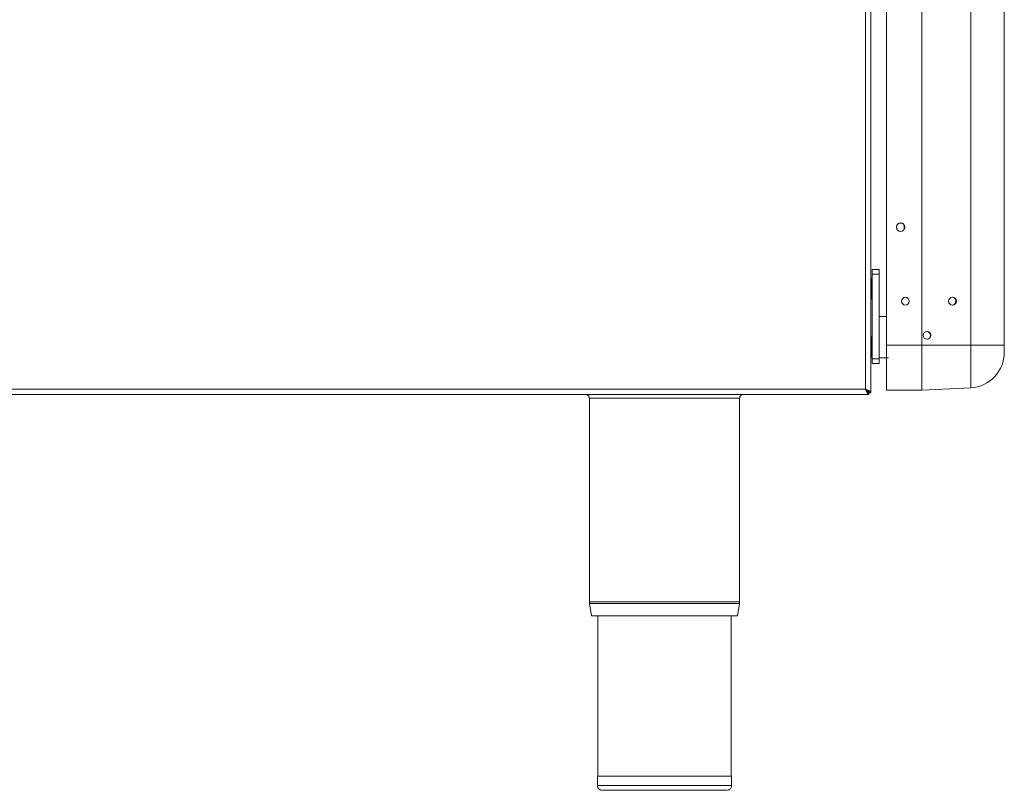
# Model space of a CAD drawing. Units: millimetres. Extents: x 117 to 299, y 26 to 256.
# Drawn here: x 206 to 289, y 26 to 92 of the extents above; entities that cross this region are included whole.
import ezdxf

# ---------------------------------------------------------------- set-up
doc = ezdxf.new("R2010")
doc.units = ezdxf.units.MM

msp = doc.modelspace()

# ---------------------------------------------------------------- linework, layer by layer
at = {"color": 7, "linetype": 'Continuous', "lineweight": 15}
for p, q in [((277.659, 60.408), (277.659, 156.568)), ((278.119, 60.109), (278.119, 155.918)), ((279.453, 150.152), (279.453, 64.152)), ((282.448, 64.152), (282.448, 150.152)), ((286.61, 64.152), (286.61, 150.152)), ((289.453, 150.152), (289.453, 64.152)), ((278.119, 69.815), (278.119, 143.115)), ((289.453, 64.152), (289.453, 132.481)), ((278.12, 69.815), (278.12, 117.709)), ((278.12, 69.815), (278.12, 117.709)), ((280.947, 74.25), (280.947, 74.05)), ((280.948, 74.251), (280.95, 74.251)), ((280.948, 74.051), (280.948, 74.251)), ((280.948, 74.051), (280.95, 74.051)), ((280.95, 74.051), (280.95, 74.251)), ((278.226, 70.572), (278.826, 70.572)), ((278.826, 70.572), (278.826, 70.572)), ((278.826, 66.572), (278.826, 70.572)), ((278.219, 69.815), (278.119, 69.815)), ((278.119, 69.762), (278.119, 69.363)), ((278.22, 69.772), (278.219, 69.772)), ((278.219, 69.294), (278.219, 69.623)), ((278.219, 69.623), (278.219, 69.294)), ((278.22, 69.251), (278.22, 69.58)), ((278.22, 69.58), (278.22, 69.251)), ((278.826, 70.172), (278.226, 70.172)), ((278.226, 70.172), (278.226, 62.972)), ((278.826, 70.172), (278.826, 62.972)), ((278.119, 69.363), (278.119, 68.532)), ((278.219, 68.636), (278.219, 69.294)), ((278.219, 69.294), (278.219, 68.636)), ((278.219, 69.294), (278.219, 69.294)), ((278.219, 68.636), (278.219, 68.307)), ((278.219, 68.307), (278.219, 68.636)), ((278.219, 68.636), (278.219, 68.636)), ((278.22, 68.593), (278.22, 69.251)), ((278.22, 69.251), (278.22, 68.593)), ((278.22, 69.251), (278.22, 69.251)), ((278.22, 68.593), (278.22, 68.264)), ((278.22, 68.264), (278.22, 68.593)), ((278.22, 68.593), (278.22, 68.593)), ((278.119, 68.532), (278.119, 68.116)), ((278.119, 68.115), (278.219, 68.115)), ((278.119, 64.85), (278.119, 68.115)), ((278.12, 64.85), (278.12, 68.115)), ((278.12, 68.115), (278.12, 68.108)), ((278.12, 68.072), (278.22, 68.072)), ((278.12, 64.85), (278.12, 68.072)), ((278.826, 66.572), (278.826, 66.572)), ((278.826, 66.572), (278.826, 63.061)), ((278.219, 64.85), (278.119, 64.85)), ((278.119, 64.779), (278.119, 64.363)), ((278.22, 64.806), (278.219, 64.806)), ((278.219, 64.329), (278.219, 64.658)), ((278.219, 64.658), (278.219, 64.329)), ((278.22, 64.285), (278.22, 64.615)), ((278.22, 64.615), (278.22, 64.285)), ((278.119, 64.363), (278.119, 63.532)), ((278.219, 63.671), (278.219, 64.329)), ((278.219, 64.329), (278.219, 63.671)), ((278.219, 64.329), (278.219, 64.329)), ((278.219, 63.342), (278.219, 63.671)), ((278.219, 63.671), (278.219, 63.342)), ((278.219, 63.671), (278.219, 63.671)), ((278.22, 63.627), (278.22, 64.285)), ((278.22, 64.285), (278.22, 63.627)), ((278.22, 64.285), (278.22, 64.285)), ((278.22, 63.627), (278.22, 63.298)), ((278.22, 63.298), (278.22, 63.627)), ((278.22, 63.627), (278.22, 63.627)), ((279.453, 64.152), (282.448, 64.152)), ((286.61, 64.152), (282.448, 64.152)), ((278.119, 63.532), (278.119, 63.116)), ((278.119, 63.15), (278.219, 63.15)), ((278.119, 60.508), (278.119, 63.15)), ((278.119, 63.116), (278.119, 63.15)), ((278.12, 60.499), (278.12, 63.15)), ((278.12, 63.15), (278.12, 63.108)), ((278.12, 63.106), (278.22, 63.106)), ((278.12, 60.1), (278.12, 63.106)), ((278.226, 62.972), (278.826, 62.972)), ((278.826, 63.061), (278.831, 63.072)), ((289.453, 63.523), (289.453, 63.523)), ((278.826, 62.572), (278.226, 62.572)), ((278.826, 62.572), (278.226, 62.572)), ((278.226, 62.572), (278.226, 62.572)), ((278.826, 62.572), (278.826, 62.572)), ((129.522, 60.408), (277.659, 60.408)), ((279.453, 60.309), (282.448, 60.309)), ((279.453, 60.309), (282.449, 60.309)), ((279.453, 60.309), (279.453, 60.309)), ((286.61, 60.527), (282.448, 60.309)), ((282.449, 60.309), (282.448, 60.309)), ((286.61, 60.527), (282.449, 60.309)), ((286.61, 60.527), (286.61, 60.527)), ((277.958, 59.948), (129.223, 59.948)), ((129.622, 59.948), (277.559, 59.948)), ((151.391, 59.939), (254.015, 59.939)), ((151.391, 59.939), (254.015, 59.939)), ((251.602, 59.948), (269.602, 59.948)), ((251.602, 59.948), (251.602, 59.948)), ((254.017, 59.948), (251.602, 59.948)), ((251.602, 59.948), (251.602, 59.948)), ((251.602, 59.947), (251.602, 59.948)), ((251.602, 59.947), (254.017, 59.947)), ((254.017, 59.947), (251.602, 59.947)), ((251.602, 59.947), (251.602, 59.947)), ((254.222, 59.648), (254.222, 42.354)), ((266.982, 42.354), (266.982, 59.648)), ((266.982, 42.354), (266.982, 59.647)), ((269.602, 59.948), (267.157, 59.948)), ((267.174, 59.947), (269.602, 59.947)), ((269.602, 59.947), (267.19, 59.947)), ((267.191, 59.939), (277.959, 59.939)), ((267.191, 59.939), (277.56, 59.939)), ((269.602, 59.948), (269.602, 59.948)), ((269.602, 59.948), (269.602, 59.948)), ((269.602, 59.948), (269.602, 59.948)), ((269.602, 59.947), (269.602, 59.948)), ((269.602, 59.947), (269.602, 59.948)), ((269.602, 59.947), (269.602, 59.947)), ((277.958, 59.948), (277.958, 60.108)), ((277.958, 60.108), (277.958, 60.108)), ((277.958, 59.948), (277.958, 60.108)), ((277.958, 59.948), (277.958, 59.948)), ((278.119, 60.109), (277.959, 60.109)), ((277.959, 60.109), (277.959, 60.109)), ((278.119, 60.109), (277.959, 60.109)), ((277.959, 60.099), (277.959, 59.939)), ((277.959, 59.939), (277.959, 60.099)), ((277.959, 60.099), (277.959, 60.099)), ((277.959, 59.939), (277.959, 59.939)), ((277.96, 60.1), (277.96, 60.109)), ((277.96, 60.1), (278.12, 60.1)), ((278.12, 60.1), (277.96, 60.1)), ((277.96, 60.1), (277.96, 60.1)), ((278.119, 60.109), (278.119, 60.109)), ((278.12, 60.1), (278.12, 60.1)), ((254.235, 42.2), (254.41, 41.148)), ((266.794, 41.148), (266.969, 42.2)), ((266.794, 41.147), (266.969, 42.199)), ((254.41, 41.148), (254.41, 41.147)), ((254.942, 41.148), (254.942, 27.548)), ((266.262, 27.548), (266.262, 41.148)), ((266.262, 27.548), (266.262, 41.147)), ((254.902, 27.548), (254.902, 26.748)), ((266.302, 26.748), (266.302, 27.548)), ((266.302, 26.747), (266.302, 27.547)), ((266.302, 27.547), (266.302, 27.547))]:
    msp.add_line(p, q, dxfattribs=at)
at = {"color": 8, "linetype": 'Continuous', "lineweight": 15}
for p, q in [((278.12, 60.499), (278.119, 60.499)), ((266.982, 59.647), (266.982, 59.647)), ((277.56, 59.939), (277.56, 59.948)), ((266.969, 42.199), (266.969, 42.199))]:
    msp.add_line(p, q, dxfattribs=at)
at = {"color": 7, "linetype": 'Continuous', "lineweight": 15, "flags": 128}
for points in [[(280.909, 74.405), (280.922, 74.376), (280.947, 74.25)], [(280.948, 74.251), (280.923, 74.377), (280.91, 74.403)], [(280.947, 74.05), (280.922, 73.924), (280.911, 73.901)], [(280.912, 73.901), (280.923, 73.925), (280.948, 74.051)], [(280.95, 74.251), (280.925, 74.377), (280.916, 74.397)], [(280.919, 73.91), (280.925, 73.925), (280.95, 74.051)], [(278.226, 70.172), (278.226, 70.25), (278.226, 70.325), (278.226, 70.394), (278.226, 70.455), (278.226, 70.505), (278.226, 70.542), (278.226, 70.565), (278.226, 70.572)], [(278.826, 70.572), (278.826, 70.565), (278.826, 70.542), (278.826, 70.505), (278.826, 70.455), (278.826, 70.394), (278.826, 70.325), (278.826, 70.25), (278.826, 70.172)], [(278.119, 69.815), (278.119, 69.813), (278.119, 69.756), (278.119, 69.63), (278.119, 69.444), (278.119, 69.216), (278.119, 68.965), (278.119, 68.715), (278.119, 68.486), (278.119, 68.3), (278.119, 68.174), (278.119, 68.117), (278.119, 68.115)], [(278.219, 68.229), (278.219, 68.387), (278.219, 68.596), (278.219, 68.838), (278.219, 69.092), (278.219, 69.334), (278.219, 69.543), (278.219, 69.701), (278.219, 69.794), (278.219, 69.813), (278.219, 69.756), (278.219, 69.63), (278.219, 69.444), (278.219, 69.216), (278.219, 68.965), (278.219, 68.715), (278.219, 68.486), (278.219, 68.3), (278.219, 68.174), (278.219, 68.117), (278.219, 68.136), (278.219, 68.229)], [(278.22, 68.186), (278.22, 68.344), (278.22, 68.553), (278.22, 68.795), (278.22, 69.048), (278.22, 69.291), (278.22, 69.5), (278.22, 69.658), (278.22, 69.75), (278.22, 69.769), (278.22, 69.713), (278.22, 69.586), (278.22, 69.401), (278.22, 69.172), (278.22, 68.922), (278.22, 68.671), (278.22, 68.443), (278.22, 68.257), (278.22, 68.13), (278.22, 68.074), (278.22, 68.093), (278.22, 68.186)], [(278.826, 68.972), (278.826, 69.241), (278.826, 69.492), (278.826, 69.708), (278.826, 69.873), (278.826, 69.977), (278.826, 70.012), (278.826, 69.977), (278.826, 69.873), (278.826, 69.708), (278.826, 69.492), (278.826, 69.241), (278.826, 68.972), (278.826, 68.703), (278.826, 68.452), (278.826, 68.237), (278.826, 68.072), (278.826, 67.968), (278.826, 67.932), (278.826, 67.968), (278.826, 68.072), (278.826, 68.237), (278.826, 68.452), (278.826, 68.703), (278.826, 68.972)], [(278.12, 68.115), (278.12, 68.074), (278.12, 68.072)], [(279.453, 66.572), (279.32, 66.572), (279.182, 66.572), (279.06, 66.572), (278.961, 66.572), (278.887, 66.572), (278.841, 66.572), (278.826, 66.572)], [(278.119, 64.85), (278.119, 64.828), (278.119, 64.736), (278.119, 64.578), (278.119, 64.368), (278.119, 64.126), (278.119, 63.873), (278.119, 63.631), (278.119, 63.422), (278.119, 63.264)], [(278.219, 63.264), (278.219, 63.171), (278.219, 63.152), (278.219, 63.208), (278.219, 63.335), (278.219, 63.521), (278.219, 63.749), (278.219, 64), (278.219, 64.25), (278.219, 64.478), (278.219, 64.664), (278.219, 64.791), (278.219, 64.847), (278.219, 64.828), (278.219, 64.736), (278.219, 64.578), (278.219, 64.368), (278.219, 64.126), (278.219, 63.873), (278.219, 63.631), (278.219, 63.422), (278.219, 63.264)], [(278.22, 63.22), (278.22, 63.378), (278.22, 63.588), (278.22, 63.83), (278.22, 64.083), (278.22, 64.325), (278.22, 64.534), (278.22, 64.692), (278.22, 64.785), (278.22, 64.804), (278.22, 64.748), (278.22, 64.621), (278.22, 64.435), (278.22, 64.207), (278.22, 63.956), (278.22, 63.706), (278.22, 63.478), (278.22, 63.292), (278.22, 63.165), (278.22, 63.109), (278.22, 63.128), (278.22, 63.22)], [(278.826, 63.972), (278.826, 64.241), (278.826, 64.492), (278.826, 64.708), (278.826, 64.873), (278.826, 64.977), (278.826, 65.012), (278.826, 64.977), (278.826, 64.873), (278.826, 64.708), (278.826, 64.492), (278.826, 64.241), (278.826, 63.972), (278.826, 63.703), (278.826, 63.452), (278.826, 63.237), (278.826, 63.072), (278.826, 62.968), (278.826, 62.932), (278.826, 62.968), (278.826, 63.072), (278.826, 63.237), (278.826, 63.452), (278.826, 63.703), (278.826, 63.972)], [(278.826, 63.972), (278.826, 64.171), (278.826, 64.343), (278.826, 64.464), (278.826, 64.52), (278.826, 64.501), (278.826, 64.411), (278.826, 64.262), (278.826, 64.073), (278.826, 63.871), (278.826, 63.683), (278.826, 63.533), (278.826, 63.443), (278.826, 63.424), (278.826, 63.48), (278.826, 63.602), (278.826, 63.773), (278.826, 63.972)], [(279.453, 64.152), (279.453, 63.605), (279.453, 63.07), (279.453, 62.556), (279.453, 62.075), (279.453, 61.636), (279.453, 61.248), (279.453, 60.919), (279.453, 60.656), (279.453, 60.465), (279.453, 60.348), (279.453, 60.309)], [(282.448, 60.309), (282.448, 60.348), (282.448, 60.465), (282.448, 60.656), (282.448, 60.919), (282.448, 61.248), (282.448, 61.636), (282.448, 62.075), (282.448, 62.556), (282.448, 63.07), (282.448, 63.605), (282.448, 64.152)], [(286.61, 60.527), (286.61, 60.564), (286.61, 60.674), (286.61, 60.855), (286.61, 61.103), (286.61, 61.413), (286.61, 61.778), (286.61, 62.192), (286.61, 62.646), (286.61, 63.131), (286.61, 63.636), (286.61, 64.152)], [(286.61, 64.152), (287.11, 64.152), (287.593, 64.152), (288.042, 64.152), (288.447, 64.152), (288.795, 64.152), (289.076, 64.152), (289.283, 64.152), (289.41, 64.152), (289.453, 64.152)], [(289.453, 64.152), (289.453, 64.029), (289.453, 63.911), (289.453, 63.803), (289.453, 63.707), (289.453, 63.629), (289.453, 63.571), (289.453, 63.535), (289.453, 63.523)], [(289.453, 63.523), (289.453, 63.535), (289.453, 63.57), (289.453, 63.629), (289.453, 63.707), (289.453, 63.802), (289.453, 63.911), (289.453, 64.029), (289.453, 64.152)], [(278.119, 63.264), (278.119, 63.171), (278.119, 63.15)], [(278.12, 63.15), (278.12, 63.109), (278.12, 63.106)], [(278.226, 62.572), (278.226, 62.58), (278.226, 62.603), (278.226, 62.64), (278.226, 62.689), (278.226, 62.75), (278.226, 62.819), (278.226, 62.894), (278.226, 62.972)], [(278.821, 63.072), (278.877, 63.072), (279.112, 63.072), (279.364, 63.072), (279.626, 63.072)], [(278.826, 62.739), (278.826, 62.796), (278.826, 62.85), (278.826, 62.9), (278.826, 62.946), (278.826, 62.985), (278.826, 63.018), (278.826, 63.044), (278.826, 63.061)], [(278.826, 62.972), (278.826, 62.894), (278.826, 62.819), (278.826, 62.75), (278.826, 62.689), (278.826, 62.64), (278.826, 62.603), (278.826, 62.58), (278.826, 62.572)], [(278.826, 62.739), (278.826, 62.705), (278.826, 62.673), (278.826, 62.645), (278.826, 62.62), (278.826, 62.599), (278.826, 62.585), (278.826, 62.575), (278.826, 62.572)], [(277.813, 60.303), (277.781, 60.268), (277.761, 60.249)], [(277.765, 60.253), (277.781, 60.269), (277.813, 60.304)], [(278.119, 60.109), (278.119, 60.122), (278.119, 60.149), (278.119, 60.187), (278.119, 60.237), (278.119, 60.296), (278.119, 60.362), (278.119, 60.434), (278.119, 60.508)], [(278.12, 60.1), (278.12, 60.114), (278.12, 60.14), (278.12, 60.179), (278.12, 60.228), (278.12, 60.287), (278.12, 60.354), (278.12, 60.425), (278.12, 60.499)], [(280.653, 60.309), (280.791, 60.309), (280.908, 60.309), (280.986, 60.309), (281.013, 60.309), (280.986, 60.309), (280.908, 60.309), (280.791, 60.309), (280.653, 60.309), (280.515, 60.309), (280.398, 60.309), (280.32, 60.309), (280.293, 60.309), (280.32, 60.309), (280.398, 60.309), (280.515, 60.309), (280.653, 60.309)], [(280.653, 60.309), (280.79, 60.309), (280.907, 60.309), (280.985, 60.309), (281.013, 60.309), (280.985, 60.309), (280.907, 60.309), (280.79, 60.309), (280.653, 60.309), (280.515, 60.309), (280.398, 60.309), (280.32, 60.309), (280.293, 60.309), (280.32, 60.309), (280.398, 60.309), (280.515, 60.309), (280.653, 60.309)], [(237.039, 59.948), (237.231, 59.948), (237.393, 59.948), (237.501, 59.948), (237.539, 59.948), (237.501, 59.948), (237.393, 59.948), (237.231, 59.948), (237.039, 59.948), (236.848, 59.948), (236.686, 59.948), (236.578, 59.948), (236.539, 59.948), (236.578, 59.948), (236.686, 59.948), (236.848, 59.948), (237.039, 59.948)], [(237.04, 59.939), (237.231, 59.939), (237.394, 59.939), (237.502, 59.939), (237.54, 59.939), (237.502, 59.939), (237.394, 59.939), (237.231, 59.939), (237.04, 59.939), (236.849, 59.939), (236.686, 59.939), (236.578, 59.939), (236.54, 59.939), (236.578, 59.939), (236.686, 59.939), (236.849, 59.939), (237.04, 59.939)], [(254.025, 59.948), (253.949, 59.948), (253.721, 59.948), (253.483, 59.948), (253.255, 59.948), (253.058, 59.948), (252.909, 59.948), (252.822, 59.948), (252.804, 59.948), (252.857, 59.948), (252.976, 59.948), (253.151, 59.948), (253.366, 59.948), (253.602, 59.948), (253.602, 59.948)], [(253.602, 59.948), (253.838, 59.948), (254.052, 59.948), (254.227, 59.948), (254.347, 59.948), (254.4, 59.948), (254.382, 59.948), (254.295, 59.948), (254.146, 59.948), (253.949, 59.948), (253.721, 59.948), (253.483, 59.948), (253.255, 59.948), (253.058, 59.948), (252.909, 59.948), (252.822, 59.948), (252.804, 59.948), (252.857, 59.948), (252.976, 59.948), (253.151, 59.948), (253.366, 59.948), (253.602, 59.948)], [(253.602, 59.947), (253.366, 59.947), (253.152, 59.947), (252.977, 59.947), (252.858, 59.947), (252.804, 59.947), (252.822, 59.947), (252.909, 59.947), (253.058, 59.947), (253.255, 59.947), (253.483, 59.947), (253.721, 59.947), (253.949, 59.947), (254.033, 59.947)], [(253.602, 59.947), (253.366, 59.947), (253.152, 59.947), (252.977, 59.947), (252.858, 59.947), (252.805, 59.947), (252.822, 59.947), (252.909, 59.947), (253.058, 59.947), (253.255, 59.947), (253.483, 59.947), (253.722, 59.947), (253.949, 59.947), (254.033, 59.947)], [(253.602, 59.948), (253.838, 59.948), (254.025, 59.948)], [(254.016, 59.947), (253.838, 59.947), (253.602, 59.947)], [(254.016, 59.947), (253.838, 59.947), (253.602, 59.947)], [(267.174, 59.948), (267.227, 59.948), (267.28, 59.948), (267.262, 59.948), (267.174, 59.948), (267.016, 59.948), (266.79, 59.948), (266.498, 59.948), (266.144, 59.948), (265.731, 59.948), (265.264, 59.948), (264.747, 59.948), (264.187, 59.948), (263.588, 59.948), (262.958, 59.948), (262.303, 59.948), (261.63, 59.948), (260.946, 59.948), (260.258, 59.948), (259.574, 59.948), (258.901, 59.948), (258.245, 59.948), (257.615, 59.948), (257.017, 59.948), (256.456, 59.948), (255.94, 59.948), (255.472, 59.948), (255.06, 59.948), (254.706, 59.948), (254.414, 59.948), (254.188, 59.948), (254.03, 59.948), (253.942, 59.948), (253.924, 59.948), (253.977, 59.948), (253.987, 59.948)], [(262.499, 59.948), (262.691, 59.948), (262.853, 59.948), (262.961, 59.948), (262.999, 59.948), (262.961, 59.948), (262.853, 59.948), (262.691, 59.948), (262.499, 59.948), (262.308, 59.948), (262.146, 59.948), (262.038, 59.948), (261.999, 59.948), (262.038, 59.948), (262.146, 59.948), (262.308, 59.948), (262.499, 59.948)], [(267.602, 59.948), (267.838, 59.948), (268.052, 59.948), (268.227, 59.948), (268.347, 59.948), (268.4, 59.948), (268.382, 59.948), (268.295, 59.948), (268.146, 59.948), (267.949, 59.948), (267.721, 59.948), (267.483, 59.948), (267.255, 59.948), (267.058, 59.948), (266.909, 59.948), (266.822, 59.948), (266.804, 59.948), (266.857, 59.948), (266.976, 59.948), (267.151, 59.948), (267.366, 59.948), (267.602, 59.948)], [(267.602, 59.947), (267.366, 59.947), (267.154, 59.947)], [(267.602, 59.948), (267.838, 59.948), (268.053, 59.948), (268.227, 59.948), (268.347, 59.948), (268.4, 59.948), (268.382, 59.948), (268.295, 59.948), (268.146, 59.948), (267.949, 59.948), (267.721, 59.948), (267.483, 59.948), (267.255, 59.948), (267.155, 59.948)], [(267.155, 59.947), (267.255, 59.947), (267.483, 59.947), (267.721, 59.947), (267.949, 59.947), (268.146, 59.947), (268.295, 59.947), (268.382, 59.947), (268.4, 59.947), (268.347, 59.947), (268.228, 59.947), (268.053, 59.947), (267.838, 59.947), (267.602, 59.947), (267.602, 59.947)], [(267.602, 59.947), (267.366, 59.947), (267.182, 59.947)], [(267.182, 59.947), (267.255, 59.947), (267.483, 59.947), (267.722, 59.947), (267.949, 59.947), (268.146, 59.947), (268.295, 59.947), (268.382, 59.947), (268.4, 59.947), (268.347, 59.947), (268.228, 59.947), (268.053, 59.947), (267.838, 59.947), (267.602, 59.947), (267.602, 59.947)], [(267.183, 59.948), (267.366, 59.948), (267.602, 59.948)], [(267.246, 59.947), (267.262, 59.947), (267.282, 59.947)], [(270.499, 59.948), (270.691, 59.948), (270.853, 59.948), (270.961, 59.948), (270.999, 59.948), (270.961, 59.948), (270.853, 59.948), (270.691, 59.948), (270.499, 59.948), (270.308, 59.948), (270.146, 59.948), (270.038, 59.948), (269.999, 59.948), (270.038, 59.948), (270.146, 59.948), (270.308, 59.948), (270.499, 59.948)], [(270.5, 59.939), (270.691, 59.939), (270.854, 59.939), (270.962, 59.939), (271, 59.939), (270.962, 59.939), (270.854, 59.939), (270.691, 59.939), (270.5, 59.939), (270.309, 59.939), (270.146, 59.939), (270.038, 59.939), (270, 59.939), (270.038, 59.939), (270.146, 59.939), (270.309, 59.939), (270.5, 59.939)], [(277.559, 59.948), (277.633, 59.948), (277.705, 59.948), (277.771, 59.948), (277.83, 59.948), (277.88, 59.948), (277.919, 59.948), (277.945, 59.948), (277.958, 59.948)], [(277.56, 59.939), (277.634, 59.939), (277.705, 59.939), (277.772, 59.939), (277.831, 59.939), (277.88, 59.939), (277.919, 59.939), (277.945, 59.939), (277.959, 59.939)], [(266.262, 41.148), (266.307, 41.148), (266.53, 41.148), (266.687, 41.148), (266.774, 41.148), (266.792, 41.148), (266.739, 41.148), (266.617, 41.148), (266.427, 41.148), (266.17, 41.148), (265.851, 41.148), (265.472, 41.148), (265.038, 41.148), (264.554, 41.148), (264.025, 41.148), (263.457, 41.148), (262.857, 41.148), (262.231, 41.148), (261.587, 41.148), (260.931, 41.148), (260.272, 41.148), (259.617, 41.148), (258.973, 41.148), (258.347, 41.148), (257.747, 41.148), (257.179, 41.148), (256.65, 41.148), (256.166, 41.148), (255.732, 41.148), (255.353, 41.148), (255.033, 41.148), (254.777, 41.148), (254.587, 41.148), (254.465, 41.148), (254.412, 41.148), (254.43, 41.148), (254.517, 41.148), (254.674, 41.148), (254.897, 41.148), (254.942, 41.148)], [(254.942, 41.147), (254.898, 41.147), (254.674, 41.147), (254.518, 41.147), (254.43, 41.147), (254.413, 41.147), (254.465, 41.147), (254.587, 41.147), (254.778, 41.147), (254.942, 41.147)], [(266.262, 41.147), (266.427, 41.147), (266.617, 41.147), (266.739, 41.147), (266.792, 41.147), (266.774, 41.147), (266.687, 41.147), (266.531, 41.147), (266.307, 41.147), (266.262, 41.147)], [(266.302, 27.548), (266.302, 27.548), (266.266, 27.548), (266.159, 27.548), (265.982, 27.548), (265.737, 27.548), (265.428, 27.548), (265.058, 27.548), (264.632, 27.548), (264.156, 27.548), (263.634, 27.548), (263.075, 27.548), (262.484, 27.548), (261.87, 27.548), (261.24, 27.548), (260.602, 27.548), (259.964, 27.548), (259.333, 27.548), (258.719, 27.548), (258.129, 27.548), (257.569, 27.548), (257.048, 27.548), (256.571, 27.548), (256.145, 27.548), (255.776, 27.548), (255.466, 27.548), (255.222, 27.548), (255.045, 27.548), (254.938, 27.548), (254.902, 27.548)], [(254.942, 27.548), (254.977, 27.548), (255.084, 27.548), (255.259, 27.548), (255.502, 27.548), (255.809, 27.548), (256.177, 27.548), (256.6, 27.548), (257.073, 27.548), (257.591, 27.548), (258.146, 27.548), (258.732, 27.548), (259.342, 27.548), (259.968, 27.548), (260.602, 27.548)], [(260.602, 27.548), (261.236, 27.548), (261.861, 27.548), (262.471, 27.548), (263.058, 27.548), (263.613, 27.548), (264.131, 27.548), (264.604, 27.548), (265.027, 27.548), (265.394, 27.548), (265.701, 27.548), (265.944, 27.548), (266.12, 27.548), (266.226, 27.548), (266.262, 27.548), (266.262, 27.548)], [(260.602, 26.348), (261.217, 26.348), (261.824, 26.348), (262.415, 26.348), (262.981, 26.348), (263.514, 26.348), (264.009, 26.348), (264.457, 26.348), (264.853, 26.348), (265.192, 26.348), (265.468, 26.348), (265.679, 26.348), (265.821, 26.348), (265.893, 26.348), (265.893, 26.348), (265.821, 26.348), (265.679, 26.348), (265.468, 26.348), (265.192, 26.348), (264.853, 26.348), (264.457, 26.348), (264.009, 26.348), (263.514, 26.348), (262.98, 26.348), (262.415, 26.348), (261.824, 26.348), (261.217, 26.348), (260.602, 26.348), (259.987, 26.348), (259.38, 26.348), (258.789, 26.348), (258.223, 26.348), (257.689, 26.348), (257.195, 26.348), (256.747, 26.348), (256.351, 26.348), (256.012, 26.348), (255.735, 26.348), (255.524, 26.348), (255.382, 26.348), (255.311, 26.348), (255.311, 26.348), (255.382, 26.348), (255.525, 26.348), (255.735, 26.348), (256.012, 26.348), (256.351, 26.348), (256.747, 26.348), (257.195, 26.348), (257.689, 26.348), (258.223, 26.348), (258.789, 26.348), (259.38, 26.348), (259.987, 26.348), (260.602, 26.348)], [(260.602, 26.347), (259.987, 26.347), (259.38, 26.347), (258.789, 26.347), (258.224, 26.347), (257.69, 26.347), (257.195, 26.347), (256.747, 26.347), (256.351, 26.347), (256.012, 26.347), (255.736, 26.347), (255.525, 26.347), (255.383, 26.347), (255.311, 26.347), (255.311, 26.347), (255.383, 26.347), (255.525, 26.347), (255.736, 26.347), (256.012, 26.347), (256.351, 26.347), (256.747, 26.347), (257.195, 26.347), (257.69, 26.347), (258.224, 26.347), (258.79, 26.347), (259.38, 26.347), (259.987, 26.347), (260.602, 26.347), (261.218, 26.347), (261.825, 26.347), (262.415, 26.347), (262.981, 26.347), (263.515, 26.347), (264.009, 26.347), (264.457, 26.347), (264.854, 26.347), (265.192, 26.347), (265.469, 26.347), (265.68, 26.347), (265.822, 26.347), (265.893, 26.347), (265.893, 26.347), (265.822, 26.347), (265.68, 26.347), (265.469, 26.347), (265.192, 26.347), (264.853, 26.347), (264.457, 26.347), (264.009, 26.347), (263.515, 26.347), (262.981, 26.347), (262.415, 26.347), (261.824, 26.347), (261.217, 26.347), (260.602, 26.347)], [(260.602, 26.348), (261.152, 26.348), (261.693, 26.348), (262.216, 26.348), (262.712, 26.348), (263.174, 26.348), (263.593, 26.348), (263.964, 26.348), (264.279, 26.348), (264.534, 26.348), (264.724, 26.348), (264.847, 26.348), (264.9, 26.348), (264.882, 26.348), (264.794, 26.348), (264.637, 26.348), (264.414, 26.348), (264.129, 26.348), (263.785, 26.348), (263.389, 26.348), (262.948, 26.348), (262.468, 26.348), (261.957, 26.348), (261.424, 26.348), (260.877, 26.348), (260.326, 26.348), (259.78, 26.348), (259.247, 26.348), (258.736, 26.348), (258.256, 26.348), (257.814, 26.348), (257.419, 26.348), (257.075, 26.348), (256.789, 26.348), (256.566, 26.348), (256.41, 26.348), (256.322, 26.348), (256.304, 26.348), (256.357, 26.348), (256.48, 26.348), (256.67, 26.348), (256.925, 26.348), (257.24, 26.348), (257.61, 26.348), (258.03, 26.348), (258.492, 26.348), (258.988, 26.348), (259.511, 26.348), (260.052, 26.348), (260.602, 26.348)], [(260.602, 26.347), (260.052, 26.347), (259.511, 26.347), (258.989, 26.347), (258.492, 26.347), (258.03, 26.347), (257.611, 26.347), (257.24, 26.347), (256.925, 26.347), (256.67, 26.347), (256.48, 26.347), (256.357, 26.347), (256.304, 26.347), (256.322, 26.347), (256.41, 26.347), (256.567, 26.347), (256.79, 26.347), (257.076, 26.347), (257.419, 26.347), (257.815, 26.347), (258.256, 26.347), (258.737, 26.347), (259.247, 26.347), (259.78, 26.347), (260.327, 26.347), (260.878, 26.347), (261.424, 26.347), (261.957, 26.347), (262.468, 26.347), (262.948, 26.347), (263.39, 26.347), (263.785, 26.347), (264.129, 26.347), (264.415, 26.347), (264.638, 26.347), (264.794, 26.347), (264.882, 26.347), (264.9, 26.347), (264.847, 26.347), (264.725, 26.347), (264.534, 26.347), (264.279, 26.347), (263.964, 26.347), (263.594, 26.347), (263.174, 26.347), (262.712, 26.347), (262.216, 26.347), (261.693, 26.347), (261.152, 26.347), (260.602, 26.347)]]:
    msp.add_lwpolyline(points, dxfattribs=at)
at = {"color": 8, "linetype": 'Continuous', "lineweight": 15, "flags": 128}
for points in [[(266.982, 59.648), (266.98, 59.648), (266.925, 59.648), (266.8, 59.648), (266.604, 59.648), (266.339, 59.648), (266.01, 59.648), (265.62, 59.648), (265.173, 59.648), (264.674, 59.648), (264.129, 59.648), (263.544, 59.648), (262.925, 59.648), (262.28, 59.648), (261.617, 59.648), (260.941, 59.648), (260.262, 59.648), (259.587, 59.648), (258.923, 59.648), (258.278, 59.648), (257.66, 59.648), (257.075, 59.648), (256.53, 59.648), (256.031, 59.648), (255.584, 59.648), (255.193, 59.648), (254.864, 59.648), (254.6, 59.648), (254.404, 59.648), (254.278, 59.648), (254.224, 59.648), (254.222, 59.648)], [(266.982, 42.354), (266.98, 42.354), (266.925, 42.354), (266.8, 42.354), (266.604, 42.354), (266.339, 42.354), (266.01, 42.354), (265.62, 42.354), (265.173, 42.354), (264.674, 42.354), (264.129, 42.354), (263.544, 42.354), (262.925, 42.354), (262.28, 42.354), (261.617, 42.354), (260.941, 42.354), (260.262, 42.354), (259.587, 42.354), (258.923, 42.354), (258.278, 42.354), (257.66, 42.354), (257.075, 42.354), (256.53, 42.354), (256.031, 42.354), (255.584, 42.354), (255.193, 42.354), (254.864, 42.354), (254.6, 42.354), (254.404, 42.354), (254.278, 42.354), (254.224, 42.354), (254.222, 42.354)], [(266.969, 42.2), (266.967, 42.2), (266.913, 42.2), (266.787, 42.2), (266.591, 42.2), (266.328, 42.2), (266, 42.2), (265.61, 42.2), (265.164, 42.2), (264.666, 42.2), (264.122, 42.2), (263.538, 42.2), (262.921, 42.2), (262.277, 42.2), (261.615, 42.2), (260.941, 42.2), (260.263, 42.2), (259.589, 42.2), (258.927, 42.2), (258.283, 42.2), (257.666, 42.2), (257.082, 42.2), (256.538, 42.2), (256.04, 42.2), (255.594, 42.2), (255.204, 42.2), (254.876, 42.2), (254.612, 42.2), (254.417, 42.2), (254.291, 42.2), (254.237, 42.2), (254.235, 42.2)], [(266.302, 26.748), (266.266, 26.748), (266.159, 26.748), (265.982, 26.748), (265.737, 26.748), (265.428, 26.748), (265.058, 26.748), (264.632, 26.748), (264.156, 26.748), (263.634, 26.748), (263.075, 26.748), (262.484, 26.748), (261.87, 26.748), (261.24, 26.748), (260.602, 26.748), (259.964, 26.748), (259.333, 26.748), (258.719, 26.748), (258.129, 26.748), (257.569, 26.748), (257.048, 26.748), (256.571, 26.748), (256.145, 26.748), (255.776, 26.748), (255.466, 26.748), (255.222, 26.748), (255.045, 26.748), (254.938, 26.748), (254.902, 26.748)]]:
    msp.add_lwpolyline(points, dxfattribs=at)
at = {"color": 7, "linetype": 'Continuous', "lineweight": 15}
for centre, radius in [((280.653, 74.152), 0.36), ((285.055, 67.872), 0.33), ((282.892, 64.972), 0.33)]:
    msp.add_circle(centre, radius, dxfattribs=at)
for centre, radius, start, end in [((280.653, 74.152), 0.36, 38.01045, 218.01045), ((280.653, 74.152), 0.36, 90, 218.01045), ((280.653, 74.152), 0.36, 90, 218.01045), ((280.653, 74.152), 0.36, 44.81724, 90), ((280.653, 74.152), 0.36, 44.81746, 90), ((281.05, 67.873), 0.33, 359.94765, 89.98363), ((281.05, 67.872), 0.33, 359.95474, 89.97654), ((281.05, 67.872), 0.33, 270.04914, 0.03925), ((285.013, 67.872), 0.33, 359.96245, 86.32817), ((285.013, 67.872), 0.33, 273.69149, 0.03755), ((285.045, 67.873), 0.33, 359.94765, 89.98363), ((285.045, 67.872), 0.33, 359.95474, 89.97654), ((285.045, 67.872), 0.33, 270.04914, 0.03925), ((282.85, 64.972), 0.33, 273.71366, 86.30602), ((282.882, 64.972), 0.33, 270.06457, 89.95513), ((282.882, 64.972), 0.33, 359.95474, 89.97654), ((282.882, 64.972), 0.33, 270.04914, 0.03925), ((286.453, 63.523), 3, 273, 359.99798), ((286.453, 63.523), 3, 273, 359.99798)]:
    msp.add_arc(centre, radius, start, end, dxfattribs=at)
at = {"color": 7, "linetype": 'Continuous', "lineweight": 15, "extrusion": (-3.5205e-05, 4.50434e-05, 1)}
msp.add_ellipse((281.057, 67.872), major_axis=(-0.33, 0, 0), ratio=0.99863, dxfattribs=at)
at = {"color": 7, "linetype": 'Continuous', "lineweight": 15}
for points, knots in [([(277.659, 60.408), (277.68, 60.357), (277.724, 60.251), (277.791, 60.107), (277.861, 59.998), (277.917, 59.952), (277.949, 59.949), (277.958, 59.948)], [0, 0, 0, 0, 0.209682, 0.442045, 0.674433, 0.906821, 1, 1, 1, 1]), ([(277.659, 60.408), (277.685, 60.368), (277.735, 60.288), (277.811, 60.187), (277.886, 60.12), (277.934, 60.112), (277.958, 60.108)], [0, 0, 0, 0, 0.254321, 0.508866, 0.763413, 1, 1, 1, 1]), ([(278.119, 60.109), (278.115, 60.13), (278.104, 60.174), (278.02, 60.241), (277.89, 60.311), (277.76, 60.366), (277.682, 60.399), (277.659, 60.408)], [0, 0, 0, 0, 0.209682, 0.442045, 0.674433, 0.906821, 1, 1, 1, 1]), ([(277.959, 60.109), (277.955, 60.134), (277.945, 60.185), (277.874, 60.261), (277.774, 60.335), (277.697, 60.384), (277.659, 60.408)], [0, 0, 0, 0, 0.254321, 0.508866, 0.763413, 1, 1, 1, 1]), ([(277.803, 60.303), (277.828, 60.284), (277.888, 60.24), (277.947, 60.173), (277.956, 60.124), (277.96, 60.1)], [0, 0, 0, 0, 0.27537, 0.650934, 1, 1, 1, 1]), ([(253.993, 59.938), (254.007, 59.934), (254.051, 59.923), (254.119, 59.88), (254.184, 59.804), (254.22, 59.721), (254.218, 59.666), (254.217, 59.647)], [0, 0, 0, 0, 0.113578, 0.341883, 0.592516, 0.85659, 1, 1, 1, 1]), ([(266.986, 59.645), (266.986, 59.671), (266.986, 59.729), (267.024, 59.808), (267.075, 59.869), (267.129, 59.909), (267.166, 59.924), (267.183, 59.931)], [0, 0, 0, 0, 0.210743, 0.466525, 0.675956, 0.853063, 1, 1, 1, 1]), ([(254.228, 42.355), (254.226, 42.328), (254.22, 42.273), (254.235, 42.22), (254.242, 42.194)], [0, 0, 0, 0, 0.505516, 1, 1, 1, 1]), ([(266.967, 42.19), (266.967, 42.19), (266.983, 42.243), (266.979, 42.298), (266.976, 42.353)], [0, 0, 0, 0, 0.014954, 1, 1, 1, 1]), ([(254.908, 26.747), (254.907, 26.722), (254.904, 26.652), (254.947, 26.552), (255.014, 26.464), (255.086, 26.407), (255.154, 26.374), (255.211, 26.357), (255.248, 26.351), (255.265, 26.349), (255.267, 26.349)], [0, 0, 0, 0, 0.129361, 0.352291, 0.533038, 0.685744, 0.813155, 0.914631, 0.988327, 1, 1, 1, 1]), ([(265.952, 26.351), (265.955, 26.351), (265.99, 26.355), (266.06, 26.376), (266.16, 26.433), (266.245, 26.53), (266.298, 26.643), (266.296, 26.718), (266.296, 26.747)], [0, 0, 0, 0, 0.014202, 0.184062, 0.375924, 0.607451, 0.849724, 1, 1, 1, 1])]:
    msp.add_open_spline(points, degree=3, knots=knots, dxfattribs=at)

doc.saveas('drawing.dxf')
